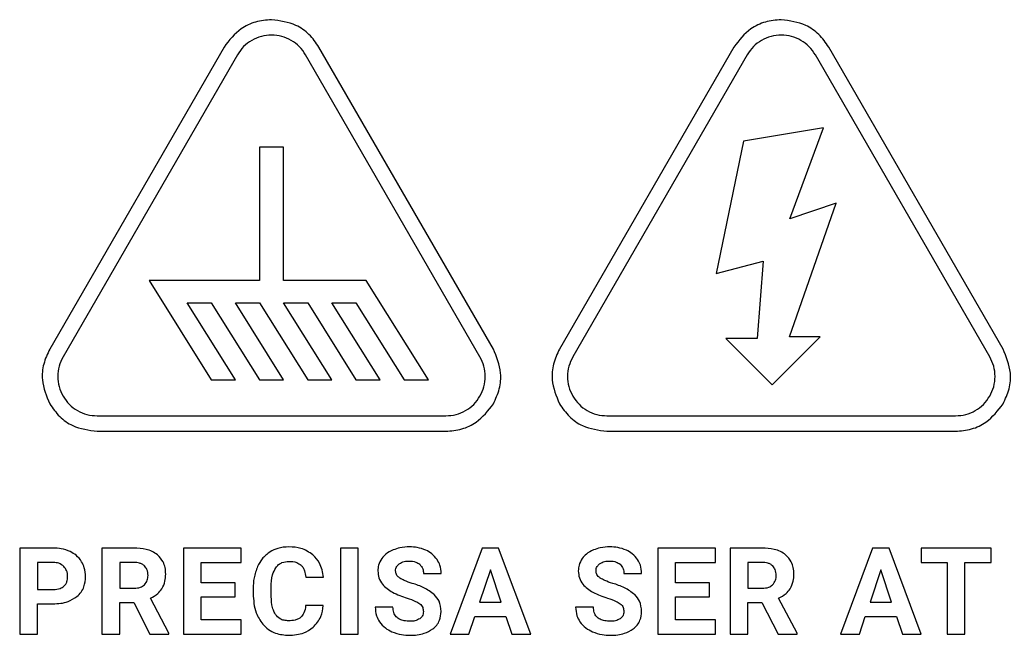
# Model space of a CAD drawing. Units: millimetres. Extents: x 7 to 286, y 8 to 196.
# Drawn here: x 173 to 178, y 121 to 124 of the extents above; entities that cross this region are included whole.
import ezdxf

# ---------------------------------------------------------------- set-up
doc = ezdxf.new("R2010")
doc.units = ezdxf.units.MM

msp = doc.modelspace()

# ---------------------------------------------------------------- linework, layer by layer
at = {"color": 7, "linetype": 'Continuous', "lineweight": 25}
for p, q in [((174.1343, 123.9367), (173.3719, 122.6162)), ((175.3119, 122.6162), (174.5495, 123.9367)), ((176.3635, 123.9367), (175.6011, 122.6162)), ((177.5411, 122.6162), (176.7787, 123.9367)), ((174.1927, 123.903), (173.4303, 122.5825)), ((175.2535, 122.5825), (174.4911, 123.903)), ((176.4219, 123.903), (175.6596, 122.5825)), ((177.4827, 122.5825), (176.7203, 123.903)), ((176.7552, 123.5841), (176.4061, 123.5259)), ((176.6089, 123.1862), (176.7552, 123.5841)), ((174.2891, 123.4986), (174.2891, 122.9155)), ((174.3947, 123.4986), (174.2891, 123.4986)), ((174.3947, 122.9155), (174.3947, 123.4986)), ((176.4061, 123.5259), (176.2862, 122.9471)), ((176.6065, 122.6692), (176.811, 123.2547)), ((176.811, 123.2547), (176.6089, 123.1862)), ((176.2862, 122.9471), (176.4912, 123.001)), ((176.4912, 123.001), (176.4654, 122.663)), ((173.8063, 122.9155), (174.0782, 122.4816)), ((174.2891, 122.9155), (173.8063, 122.9155)), ((174.7558, 122.9155), (174.3947, 122.9155)), ((175.0277, 122.4816), (174.7558, 122.9155)), ((173.9727, 122.8183), (174.0782, 122.8183)), ((174.1837, 122.4816), (173.9727, 122.8183)), ((174.0782, 122.8183), (174.2891, 122.4816)), ((174.1837, 122.8183), (174.2891, 122.8183)), ((174.3947, 122.4816), (174.1837, 122.8183)), ((174.2891, 122.8183), (174.5002, 122.4816)), ((174.3947, 122.8183), (174.5002, 122.8183)), ((174.6057, 122.4816), (174.3947, 122.8183)), ((174.5002, 122.8183), (174.7112, 122.4816)), ((174.6057, 122.8183), (174.7112, 122.8183)), ((174.8167, 122.4816), (174.6057, 122.8183)), ((174.7112, 122.8183), (174.9222, 122.4816)), ((176.4654, 122.663), (176.3284, 122.663)), ((176.3284, 122.663), (176.5311, 122.4591)), ((176.5311, 122.4591), (176.7408, 122.6692)), ((176.7408, 122.6692), (176.6065, 122.6692)), ((174.0782, 122.4816), (174.1837, 122.4816)), ((174.2891, 122.4816), (174.3947, 122.4816)), ((174.5002, 122.4816), (174.6057, 122.4816)), ((174.7112, 122.4816), (174.8167, 122.4816)), ((174.9222, 122.4816), (175.0277, 122.4816)), ((173.5795, 122.3241), (175.1043, 122.3241)), ((175.8087, 122.3241), (177.3335, 122.3241)), ((173.5795, 122.2566), (175.1043, 122.2566)), ((175.8087, 122.2566), (177.3335, 122.2566)), ((173.2406, 121.7458), (173.2406, 121.3695)), ((173.3874, 121.7458), (173.2406, 121.7458)), ((173.6005, 121.7458), (173.6005, 121.3695)), ((173.7402, 121.7458), (173.6005, 121.7458)), ((173.9568, 121.7458), (173.9568, 121.3695)), ((174.2085, 121.7458), (173.9568, 121.7458)), ((174.2085, 121.6828), (174.2085, 121.7458)), ((174.7204, 121.7458), (174.6429, 121.7458)), ((174.6429, 121.7458), (174.6429, 121.3695)), ((174.7204, 121.3695), (174.7204, 121.7458)), ((175.263, 121.7458), (175.123, 121.3695)), ((175.3348, 121.7458), (175.263, 121.7458)), ((175.4757, 121.3695), (175.3348, 121.7458)), ((176.283, 121.7458), (176.0314, 121.7458)), ((176.0314, 121.7458), (176.0314, 121.3695)), ((176.283, 121.6828), (176.283, 121.7458)), ((176.4874, 121.7458), (176.3476, 121.7458)), ((176.3476, 121.7458), (176.3476, 121.3695)), ((176.9703, 121.7458), (176.8303, 121.3695)), ((177.0422, 121.7458), (176.9703, 121.7458)), ((177.183, 121.3695), (177.0422, 121.7458)), ((177.1824, 121.7458), (177.1824, 121.6828)), ((177.4889, 121.7458), (177.1824, 121.7458)), ((177.4889, 121.6828), (177.4889, 121.7458)), ((173.3891, 121.6828), (173.3181, 121.6828)), ((173.3181, 121.6828), (173.3181, 121.5648)), ((173.7402, 121.6828), (173.678, 121.6828)), ((173.678, 121.6828), (173.678, 121.5701)), ((174.0344, 121.6828), (174.2085, 121.6828)), ((174.0344, 121.5934), (174.0344, 121.6828)), ((176.1089, 121.6828), (176.283, 121.6828)), ((176.1089, 121.5934), (176.1089, 121.6828)), ((176.4874, 121.6828), (176.4251, 121.6828)), ((176.4251, 121.6828), (176.4251, 121.5701)), ((177.1824, 121.6828), (177.2961, 121.6828)), ((177.2961, 121.6828), (177.2961, 121.3695)), ((177.3736, 121.6828), (177.4889, 121.6828)), ((177.3736, 121.3695), (177.3736, 121.6828)), ((175.2989, 121.6507), (175.2521, 121.5097)), ((175.3462, 121.5097), (175.2989, 121.6507)), ((177.0063, 121.6507), (176.9595, 121.5097)), ((177.0536, 121.5097), (177.0063, 121.6507)), ((174.4914, 121.6182), (174.5689, 121.6182)), ((175.0063, 121.6347), (175.0837, 121.6347)), ((175.883, 121.6347), (175.9604, 121.6347)), ((173.3181, 121.5648), (173.3874, 121.5648)), ((173.678, 121.5701), (173.7405, 121.5701)), ((174.1832, 121.5934), (174.0344, 121.5934)), ((174.1832, 121.533), (174.1832, 121.5934)), ((174.2617, 121.5698), (174.2617, 121.5468)), ((174.3403, 121.5451), (174.3403, 121.5735)), ((176.2577, 121.5934), (176.1089, 121.5934)), ((176.2577, 121.533), (176.2577, 121.5934)), ((176.4251, 121.5701), (176.4876, 121.5701)), ((173.8935, 121.3731), (173.8121, 121.5268)), ((174.0344, 121.533), (174.1832, 121.533)), ((174.0344, 121.432), (174.0344, 121.533)), ((176.1089, 121.533), (176.2577, 121.533)), ((176.1089, 121.432), (176.1089, 121.533)), ((176.6407, 121.3731), (176.5592, 121.5268)), ((173.3181, 121.3695), (173.3181, 121.5018)), ((173.3181, 121.5018), (173.3861, 121.5018)), ((173.678, 121.5071), (173.7397, 121.5071)), ((173.678, 121.3695), (173.678, 121.5071)), ((173.7397, 121.5071), (173.8103, 121.3695)), ((174.5684, 121.4947), (174.491, 121.4947)), ((174.873, 121.4878), (174.7952, 121.4878)), ((175.2521, 121.5097), (175.3462, 121.5097)), ((175.7496, 121.4878), (175.6718, 121.4878)), ((176.4251, 121.5071), (176.4868, 121.5071)), ((176.4251, 121.3695), (176.4251, 121.5071)), ((176.4868, 121.5071), (176.5574, 121.3695)), ((176.9595, 121.5097), (177.0536, 121.5097)), ((174.209, 121.432), (174.0344, 121.432)), ((174.209, 121.3695), (174.209, 121.432)), ((175.2054, 121.3695), (175.2312, 121.4468)), ((175.2312, 121.4468), (175.3671, 121.4468)), ((175.3671, 121.4468), (175.3932, 121.3695)), ((176.2835, 121.432), (176.1089, 121.432)), ((176.2835, 121.3695), (176.2835, 121.432)), ((176.9127, 121.3695), (176.9386, 121.4468)), ((176.9386, 121.4468), (177.0745, 121.4468)), ((177.0745, 121.4468), (177.1006, 121.3695)), ((173.2406, 121.3695), (173.3181, 121.3695)), ((173.6005, 121.3695), (173.678, 121.3695)), ((173.8103, 121.3695), (173.8935, 121.3695)), ((173.8935, 121.3695), (173.8935, 121.3731)), ((173.9568, 121.3695), (174.209, 121.3695)), ((174.6429, 121.3695), (174.7204, 121.3695)), ((175.123, 121.3695), (175.2054, 121.3695)), ((175.3932, 121.3695), (175.4757, 121.3695)), ((176.0314, 121.3695), (176.2835, 121.3695)), ((176.3476, 121.3695), (176.4251, 121.3695)), ((176.5574, 121.3695), (176.6407, 121.3695)), ((176.6407, 121.3695), (176.6407, 121.3731)), ((176.8303, 121.3695), (176.9127, 121.3695)), ((177.1006, 121.3695), (177.183, 121.3695)), ((177.2961, 121.3695), (177.3736, 121.3695))]:
    msp.add_line(p, q, dxfattribs=at)
for points, knots in [([(174.3419, 124.0566), (174.3184, 124.0545), (174.2718, 124.0504), (174.194, 124.014), (174.157, 123.9661), (174.1343, 123.9367)], [0, 0, 0, 0, 0.282589, 0.560672, 1, 1, 1, 1]), ([(174.5495, 123.9367), (174.536, 123.956), (174.5091, 123.9944), (174.4388, 124.0435), (174.3787, 124.0516), (174.3419, 124.0566)], [0, 0, 0, 0, 0.282634, 0.560736, 1, 1, 1, 1]), ([(176.5711, 124.0566), (176.5476, 124.0545), (176.501, 124.0504), (176.4233, 124.014), (176.3862, 123.9661), (176.3635, 123.9367)], [0, 0, 0, 0, 0.282535, 0.560612, 1, 1, 1, 1]), ([(176.7787, 123.9367), (176.7652, 123.956), (176.7383, 123.9944), (176.668, 124.0435), (176.6079, 124.0516), (176.5711, 124.0566)], [0, 0, 0, 0, 0.28259, 0.560674, 1, 1, 1, 1]), ([(174.3419, 123.9891), (174.3269, 123.988), (174.2968, 123.9858), (174.255, 123.9675), (174.2181, 123.9405), (174.2012, 123.9155), (174.1927, 123.903)], [0, 0, 0, 0, 0.249266, 0.499953, 0.749237, 1, 1, 1, 1]), ([(174.4911, 123.903), (174.4826, 123.9154), (174.4657, 123.9404), (174.4289, 123.9674), (174.3872, 123.9859), (174.357, 123.988), (174.3419, 123.9891)], [0, 0, 0, 0, 0.249261, 0.499988, 0.749283, 1, 1, 1, 1]), ([(176.5711, 123.9891), (176.5561, 123.988), (176.526, 123.9858), (176.4843, 123.9675), (176.4473, 123.9405), (176.4304, 123.9155), (176.4219, 123.903)], [0, 0, 0, 0, 0.2492169, 0.4999082, 0.7492387, 1, 1, 1, 1]), ([(176.7203, 123.903), (176.7118, 123.9154), (176.6949, 123.9404), (176.6582, 123.9674), (176.6164, 123.9859), (176.5862, 123.988), (176.5711, 123.9891)], [0, 0, 0, 0, 0.249262, 0.499943, 0.749234, 1, 1, 1, 1]), ([(173.3719, 122.6162), (173.3619, 122.5948), (173.3422, 122.5523), (173.3348, 122.4669), (173.3578, 122.4108), (173.3719, 122.3765)], [0, 0, 0, 0, 0.28262, 0.560724, 1, 1, 1, 1]), ([(175.3119, 122.3765), (175.3219, 122.3979), (175.3416, 122.4403), (175.349, 122.5258), (175.326, 122.5819), (175.3119, 122.6162)], [0, 0, 0, 0, 0.282547, 0.560641, 1, 1, 1, 1]), ([(175.6011, 122.6162), (175.5911, 122.5948), (175.5714, 122.5523), (175.564, 122.4669), (175.587, 122.4108), (175.6011, 122.3765)], [0, 0, 0, 0, 0.28261, 0.560726, 1, 1, 1, 1]), ([(177.5412, 122.3765), (177.5511, 122.3979), (177.5709, 122.4403), (177.5783, 122.5258), (177.5552, 122.5819), (177.5411, 122.6162)], [0, 0, 0, 0, 0.28254, 0.560627, 1, 1, 1, 1]), ([(173.4303, 122.5825), (173.4238, 122.5689), (173.4106, 122.5417), (173.4056, 122.4964), (173.4105, 122.451), (173.4237, 122.4238), (173.4303, 122.4102)], [0, 0, 0, 0, 0.249227, 0.500016, 0.74936, 1, 1, 1, 1]), ([(175.2535, 122.4102), (175.2601, 122.4238), (175.2732, 122.4509), (175.2782, 122.4962), (175.2733, 122.5417), (175.2601, 122.5688), (175.2535, 122.5825)], [0, 0, 0, 0, 0.2491535, 0.4998796, 0.7492598, 1, 1, 1, 1]), ([(175.6596, 122.5825), (175.653, 122.5689), (175.6399, 122.5417), (175.6348, 122.4964), (175.6397, 122.451), (175.6529, 122.4238), (175.6595, 122.4102)], [0, 0, 0, 0, 0.24924, 0.500016, 0.749347, 1, 1, 1, 1]), ([(177.4827, 122.4102), (177.4893, 122.4238), (177.5024, 122.4509), (177.5074, 122.4962), (177.5025, 122.5417), (177.4893, 122.5688), (177.4827, 122.5825)], [0, 0, 0, 0, 0.24914, 0.49988, 0.749273, 1, 1, 1, 1]), ([(173.3719, 122.3765), (173.3854, 122.3571), (173.4123, 122.3188), (173.4827, 122.2697), (173.5427, 122.2615), (173.5795, 122.2566)], [0, 0, 0, 0, 0.282608, 0.560699, 1, 1, 1, 1]), ([(173.4303, 122.4102), (173.4388, 122.3978), (173.4557, 122.3728), (173.4925, 122.3458), (173.5343, 122.3273), (173.5644, 122.3251), (173.5795, 122.3241)], [0, 0, 0, 0, 0.249325, 0.500062, 0.749323, 1, 1, 1, 1]), ([(175.1043, 122.3241), (175.1193, 122.3252), (175.1494, 122.3274), (175.1912, 122.3457), (175.2281, 122.3726), (175.245, 122.3977), (175.2535, 122.4102)], [0, 0, 0, 0, 0.249246, 0.499919, 0.74923, 1, 1, 1, 1]), ([(175.1043, 122.2566), (175.1278, 122.2587), (175.1745, 122.2628), (175.2522, 122.2991), (175.2893, 122.3471), (175.3119, 122.3765)], [0, 0, 0, 0, 0.282619, 0.56071, 1, 1, 1, 1]), ([(175.6011, 122.3765), (175.6146, 122.3571), (175.6415, 122.3188), (175.7119, 122.2696), (175.772, 122.2615), (175.8087, 122.2566)], [0, 0, 0, 0, 0.282583, 0.56066, 1, 1, 1, 1]), ([(175.6595, 122.4102), (175.668, 122.3978), (175.685, 122.3728), (175.7217, 122.3458), (175.7635, 122.3273), (175.7936, 122.3251), (175.8087, 122.3241)], [0, 0, 0, 0, 0.249269, 0.499977, 0.749253, 1, 1, 1, 1]), ([(177.3335, 122.3241), (177.3485, 122.3252), (177.3786, 122.3274), (177.4204, 122.3457), (177.4573, 122.3726), (177.4742, 122.3977), (177.4827, 122.4102)], [0, 0, 0, 0, 0.249177, 0.499834, 0.749174, 1, 1, 1, 1]), ([(177.3335, 122.2566), (177.357, 122.2587), (177.4037, 122.2628), (177.4814, 122.2991), (177.5185, 122.3471), (177.5412, 122.3765)], [0, 0, 0, 0, 0.282565, 0.56065, 1, 1, 1, 1]), ([(173.4619, 121.7302), (173.449, 121.7352), (173.425, 121.7445), (173.3993, 121.7453), (173.3874, 121.7458)], [0, 0, 0, 0, 0.537455, 1, 1, 1, 1]), ([(173.5114, 121.6861), (173.504, 121.6962), (173.4906, 121.7145), (173.4708, 121.7253), (173.4619, 121.7302)], [0, 0, 0, 0, 0.55017, 1, 1, 1, 1]), ([(173.8431, 121.716), (173.8358, 121.7212), (173.8204, 121.7319), (173.7855, 121.7435), (173.758, 121.7449), (173.7402, 121.7458)], [0, 0, 0, 0, 0.245827, 0.512739, 1, 1, 1, 1]), ([(174.3355, 121.7289), (174.323, 121.7194), (174.3002, 121.7021), (174.2869, 121.6769), (174.2809, 121.6655)], [0, 0, 0, 0, 0.547614, 1, 1, 1, 1]), ([(174.418, 121.751), (174.4013, 121.75), (174.3722, 121.7482), (174.3464, 121.7347), (174.3355, 121.7289)], [0, 0, 0, 0, 0.573688, 1, 1, 1, 1]), ([(174.523, 121.7162), (174.5061, 121.7274), (174.4741, 121.7485), (174.436, 121.7502), (174.418, 121.751)], [0, 0, 0, 0, 0.529558, 1, 1, 1, 1]), ([(174.8733, 121.7376), (174.8623, 121.7323), (174.8432, 121.7231), (174.8297, 121.707), (174.824, 121.7002)], [0, 0, 0, 0, 0.581053, 1, 1, 1, 1]), ([(174.9455, 121.751), (174.9313, 121.7504), (174.9065, 121.7494), (174.8832, 121.7411), (174.8733, 121.7376)], [0, 0, 0, 0, 0.577298, 1, 1, 1, 1]), ([(175.0173, 121.7364), (175.0048, 121.7411), (174.9816, 121.7498), (174.9569, 121.7506), (174.9455, 121.751)], [0, 0, 0, 0, 0.540181, 1, 1, 1, 1]), ([(175.0664, 121.6952), (175.059, 121.7046), (175.0454, 121.7217), (175.0261, 121.7318), (175.0173, 121.7364)], [0, 0, 0, 0, 0.547107, 1, 1, 1, 1]), ([(175.75, 121.7376), (175.7389, 121.7323), (175.7199, 121.7231), (175.7063, 121.707), (175.7007, 121.7002)], [0, 0, 0, 0, 0.581053, 1, 1, 1, 1]), ([(175.8222, 121.751), (175.8079, 121.7504), (175.7831, 121.7494), (175.7598, 121.7411), (175.75, 121.7376)], [0, 0, 0, 0, 0.577298, 1, 1, 1, 1]), ([(175.894, 121.7364), (175.8815, 121.7411), (175.8583, 121.7498), (175.8336, 121.7506), (175.8222, 121.751)], [0, 0, 0, 0, 0.540181, 1, 1, 1, 1]), ([(175.943, 121.6952), (175.9356, 121.7046), (175.9221, 121.7217), (175.9027, 121.7318), (175.894, 121.7364)], [0, 0, 0, 0, 0.547107, 1, 1, 1, 1]), ([(176.5902, 121.716), (176.5829, 121.7212), (176.5676, 121.7319), (176.5326, 121.7435), (176.5051, 121.7449), (176.4874, 121.7458)], [0, 0, 0, 0, 0.245827, 0.512739, 1, 1, 1, 1]), ([(173.4341, 121.6652), (173.4271, 121.6707), (173.4138, 121.6811), (173.397, 121.6822), (173.3891, 121.6828)], [0, 0, 0, 0, 0.53021, 1, 1, 1, 1]), ([(173.5287, 121.621), (173.5279, 121.6341), (173.5264, 121.6571), (173.5159, 121.6774), (173.5114, 121.6861)], [0, 0, 0, 0, 0.570489, 1, 1, 1, 1]), ([(173.7866, 121.6675), (173.7835, 121.6702), (173.777, 121.6756), (173.7611, 121.6817), (173.7485, 121.6823), (173.7402, 121.6828)], [0, 0, 0, 0, 0.243341, 0.507845, 1, 1, 1, 1]), ([(173.8792, 121.632), (173.8787, 121.6415), (173.8778, 121.6597), (173.8678, 121.6904), (173.8524, 121.7064), (173.8431, 121.716)], [0, 0, 0, 0, 0.303572, 0.579639, 1, 1, 1, 1]), ([(174.3601, 121.6598), (174.3639, 121.6645), (174.3715, 121.6739), (174.3913, 121.6853), (174.4077, 121.6867), (174.418, 121.6875)], [0, 0, 0, 0, 0.272033, 0.53875, 1, 1, 1, 1]), ([(174.418, 121.6875), (174.4299, 121.6871), (174.4493, 121.6864), (174.465, 121.6754), (174.4711, 121.6711)], [0, 0, 0, 0, 0.612362, 1, 1, 1, 1]), ([(174.5689, 121.6182), (174.5653, 121.6399), (174.559, 121.6772), (174.5336, 121.7047), (174.523, 121.7162)], [0, 0, 0, 0, 0.582332, 1, 1, 1, 1]), ([(174.824, 121.7002), (174.8185, 121.6909), (174.8085, 121.674), (174.8074, 121.6545), (174.8068, 121.6458)], [0, 0, 0, 0, 0.554341, 1, 1, 1, 1]), ([(174.9, 121.6771), (174.9071, 121.681), (174.9209, 121.6885), (174.9366, 121.6889), (174.9442, 121.6891)], [0, 0, 0, 0, 0.512, 1, 1, 1, 1]), ([(174.9442, 121.6891), (174.9542, 121.6887), (174.9709, 121.6879), (174.9845, 121.6786), (174.99, 121.6748)], [0, 0, 0, 0, 0.599633, 1, 1, 1, 1]), ([(175.0837, 121.6347), (175.0829, 121.6469), (175.0814, 121.6684), (175.0709, 121.6871), (175.0664, 121.6952)], [0, 0, 0, 0, 0.566761, 1, 1, 1, 1]), ([(175.7007, 121.7002), (175.6951, 121.6909), (175.6852, 121.674), (175.684, 121.6545), (175.6835, 121.6458)], [0, 0, 0, 0, 0.554341, 1, 1, 1, 1]), ([(175.7767, 121.6771), (175.7838, 121.681), (175.7975, 121.6885), (175.8132, 121.6889), (175.8209, 121.6891)], [0, 0, 0, 0, 0.512, 1, 1, 1, 1]), ([(175.8209, 121.6891), (175.8309, 121.6887), (175.8475, 121.6879), (175.8612, 121.6786), (175.8666, 121.6748)], [0, 0, 0, 0, 0.599633, 1, 1, 1, 1]), ([(175.9604, 121.6347), (175.9595, 121.6469), (175.958, 121.6684), (175.9476, 121.6871), (175.943, 121.6952)], [0, 0, 0, 0, 0.566761, 1, 1, 1, 1]), ([(176.5338, 121.6675), (176.5307, 121.6702), (176.5241, 121.6756), (176.5083, 121.6817), (176.4956, 121.6823), (176.4874, 121.6828)], [0, 0, 0, 0, 0.243341, 0.507845, 1, 1, 1, 1]), ([(176.6264, 121.632), (176.6259, 121.6415), (176.6249, 121.6597), (176.615, 121.6904), (176.5995, 121.7064), (176.5902, 121.716)], [0, 0, 0, 0, 0.303572, 0.579639, 1, 1, 1, 1]), ([(173.4504, 121.6205), (173.4497, 121.6301), (173.4485, 121.6467), (173.4384, 121.6597), (173.4341, 121.6652)], [0, 0, 0, 0, 0.579581, 1, 1, 1, 1]), ([(173.8018, 121.6258), (173.8012, 121.6349), (173.8002, 121.6504), (173.7906, 121.6625), (173.7866, 121.6675)], [0, 0, 0, 0, 0.587033, 1, 1, 1, 1]), ([(174.2809, 121.6655), (174.2747, 121.6489), (174.2633, 121.6179), (174.2622, 121.585), (174.2617, 121.5698)], [0, 0, 0, 0, 0.537335, 1, 1, 1, 1]), ([(174.3403, 121.5735), (174.3408, 121.5926), (174.3415, 121.6229), (174.3551, 121.6498), (174.3601, 121.6598)], [0, 0, 0, 0, 0.6288093, 1, 1, 1, 1]), ([(174.4711, 121.6711), (174.4742, 121.6677), (174.4807, 121.6604), (174.4884, 121.6424), (174.4902, 121.6277), (174.4914, 121.6182)], [0, 0, 0, 0, 0.238572, 0.503023, 1, 1, 1, 1]), ([(174.8068, 121.6458), (174.8078, 121.6353), (174.8096, 121.6144), (174.83, 121.5788), (174.8548, 121.5627), (174.8708, 121.5524)], [0, 0, 0, 0, 0.264436, 0.526349, 1, 1, 1, 1]), ([(174.8843, 121.6454), (174.8846, 121.6489), (174.885, 121.6557), (174.8896, 121.6674), (174.896, 121.6734), (174.9, 121.6771)], [0, 0, 0, 0, 0.286852, 0.558106, 1, 1, 1, 1]), ([(174.9028, 121.6146), (174.8997, 121.6169), (174.8939, 121.6213), (174.8862, 121.6315), (174.885, 121.6402), (174.8843, 121.6454)], [0, 0, 0, 0, 0.310366, 0.586567, 1, 1, 1, 1]), ([(174.99, 121.6748), (174.9952, 121.6686), (175.005, 121.6569), (175.0059, 121.6418), (175.0063, 121.6347)], [0, 0, 0, 0, 0.533169, 1, 1, 1, 1]), ([(175.6835, 121.6458), (175.6844, 121.6353), (175.6862, 121.6144), (175.7066, 121.5788), (175.7315, 121.5627), (175.7475, 121.5524)], [0, 0, 0, 0, 0.2644361, 0.5263485, 1, 1, 1, 1]), ([(175.761, 121.6454), (175.7612, 121.6489), (175.7617, 121.6557), (175.7662, 121.6674), (175.7727, 121.6734), (175.7767, 121.6771)], [0, 0, 0, 0, 0.286852, 0.558106, 1, 1, 1, 1]), ([(175.7794, 121.6146), (175.7763, 121.6169), (175.7705, 121.6213), (175.7629, 121.6315), (175.7617, 121.6402), (175.761, 121.6454)], [0, 0, 0, 0, 0.310366, 0.586567, 1, 1, 1, 1]), ([(175.8666, 121.6748), (175.8719, 121.6686), (175.8817, 121.6569), (175.8826, 121.6418), (175.883, 121.6347)], [0, 0, 0, 0, 0.533169, 1, 1, 1, 1]), ([(176.5489, 121.6258), (176.5483, 121.6349), (176.5473, 121.6504), (176.5377, 121.6625), (176.5338, 121.6675)], [0, 0, 0, 0, 0.587033, 1, 1, 1, 1]), ([(173.4343, 121.5792), (173.4371, 121.5821), (173.4427, 121.5879), (173.4492, 121.602), (173.45, 121.6133), (173.4504, 121.6205)], [0, 0, 0, 0, 0.261986, 0.52937, 1, 1, 1, 1]), ([(173.4908, 121.5337), (173.4973, 121.54), (173.5101, 121.5524), (173.5255, 121.5821), (173.5275, 121.606), (173.5287, 121.621)], [0, 0, 0, 0, 0.274102, 0.543666, 1, 1, 1, 1]), ([(173.7858, 121.5849), (173.7909, 121.5913), (173.8006, 121.6033), (173.8014, 121.6186), (173.8018, 121.6258)], [0, 0, 0, 0, 0.532556, 1, 1, 1, 1]), ([(173.8626, 121.5678), (173.8679, 121.5785), (173.878, 121.5987), (173.8789, 121.6213), (173.8792, 121.632)], [0, 0, 0, 0, 0.528754, 1, 1, 1, 1]), ([(174.9572, 121.5914), (174.9454, 121.5951), (174.9264, 121.601), (174.9092, 121.6109), (174.9028, 121.6146)], [0, 0, 0, 0, 0.623913, 1, 1, 1, 1]), ([(175.8338, 121.5914), (175.822, 121.5951), (175.8031, 121.601), (175.7859, 121.6109), (175.7794, 121.6146)], [0, 0, 0, 0, 0.623913, 1, 1, 1, 1]), ([(176.5329, 121.5849), (176.538, 121.5913), (176.5477, 121.6033), (176.5485, 121.6186), (176.5489, 121.6258)], [0, 0, 0, 0, 0.532556, 1, 1, 1, 1]), ([(176.6097, 121.5678), (176.615, 121.5785), (176.6252, 121.5987), (176.626, 121.6213), (176.6264, 121.632)], [0, 0, 0, 0, 0.528754, 1, 1, 1, 1]), ([(173.3874, 121.5648), (173.3977, 121.5652), (173.4148, 121.566), (173.4288, 121.5755), (173.4343, 121.5792)], [0, 0, 0, 0, 0.604381, 1, 1, 1, 1]), ([(173.7405, 121.5701), (173.7504, 121.5706), (173.767, 121.5714), (173.7804, 121.581), (173.7858, 121.5849)], [0, 0, 0, 0, 0.597469, 1, 1, 1, 1]), ([(173.8121, 121.5268), (173.8237, 121.5327), (173.8435, 121.5429), (173.857, 121.5605), (173.8626, 121.5678)], [0, 0, 0, 0, 0.583598, 1, 1, 1, 1]), ([(175.0536, 121.542), (175.039, 121.5529), (175.0097, 121.5748), (174.9748, 121.5859), (174.9572, 121.5914)], [0, 0, 0, 0, 0.497316, 1, 1, 1, 1]), ([(175.9302, 121.542), (175.9157, 121.5529), (175.8863, 121.5748), (175.8514, 121.5859), (175.8338, 121.5914)], [0, 0, 0, 0, 0.497316, 1, 1, 1, 1]), ([(176.4876, 121.5701), (176.4976, 121.5706), (176.5142, 121.5714), (176.5275, 121.581), (176.5329, 121.5849)], [0, 0, 0, 0, 0.597469, 1, 1, 1, 1]), ([(176.5592, 121.5268), (176.5708, 121.5327), (176.5906, 121.5429), (176.6041, 121.5605), (176.6097, 121.5678)], [0, 0, 0, 0, 0.583598, 1, 1, 1, 1]), ([(173.3861, 121.5018), (173.4088, 121.5029), (173.4468, 121.5047), (173.4782, 121.5254), (173.4908, 121.5337)], [0, 0, 0, 0, 0.598568, 1, 1, 1, 1]), ([(174.2617, 121.5468), (174.2632, 121.5178), (174.2656, 121.4692), (174.2924, 121.4292), (174.3032, 121.413)], [0, 0, 0, 0, 0.596447, 1, 1, 1, 1]), ([(174.3588, 121.4559), (174.3555, 121.4619), (174.3485, 121.4751), (174.3416, 121.5054), (174.3408, 121.5293), (174.3403, 121.5451)], [0, 0, 0, 0, 0.221572, 0.484871, 1, 1, 1, 1]), ([(174.8708, 121.5524), (174.8813, 121.5474), (174.902, 121.5375), (174.9239, 121.5303), (174.9347, 121.5268)], [0, 0, 0, 0, 0.503637, 1, 1, 1, 1]), ([(174.9347, 121.5268), (174.9475, 121.5226), (174.967, 121.5163), (174.9845, 121.5057), (174.9905, 121.502)], [0, 0, 0, 0, 0.65339, 1, 1, 1, 1]), ([(175.0837, 121.4686), (175.0822, 121.4842), (175.0795, 121.5119), (175.0615, 121.5329), (175.0536, 121.542)], [0, 0, 0, 0, 0.563211, 1, 1, 1, 1]), ([(175.7475, 121.5524), (175.7579, 121.5474), (175.7787, 121.5375), (175.8005, 121.5303), (175.8113, 121.5268)], [0, 0, 0, 0, 0.503637, 1, 1, 1, 1]), ([(175.8113, 121.5268), (175.8241, 121.5226), (175.8436, 121.5163), (175.8611, 121.5057), (175.8672, 121.502)], [0, 0, 0, 0, 0.65339, 1, 1, 1, 1]), ([(175.9604, 121.4686), (175.9589, 121.4842), (175.9561, 121.5119), (175.9381, 121.5329), (175.9302, 121.542)], [0, 0, 0, 0, 0.563211, 1, 1, 1, 1]), ([(174.491, 121.4947), (174.4896, 121.4832), (174.4873, 121.4643), (174.4754, 121.4498), (174.4707, 121.444)], [0, 0, 0, 0, 0.605999, 1, 1, 1, 1]), ([(174.5236, 121.3991), (174.5368, 121.4139), (174.5614, 121.4415), (174.5662, 121.4779), (174.5684, 121.4947)], [0, 0, 0, 0, 0.539608, 1, 1, 1, 1]), ([(174.7952, 121.4878), (174.7961, 121.4748), (174.7977, 121.4519), (174.809, 121.4321), (174.8139, 121.4237)], [0, 0, 0, 0, 0.57014, 1, 1, 1, 1]), ([(174.9474, 121.4256), (174.9389, 121.4259), (174.9235, 121.4265), (174.9025, 121.4329), (174.8857, 121.4448), (174.8745, 121.4641), (174.8735, 121.4795), (174.873, 121.4878)], [0, 0, 0, 0, 0.2287833, 0.4190365, 0.5850146, 0.7774128, 1, 1, 1, 1]), ([(174.9905, 121.502), (174.9932, 121.4996), (174.9984, 121.495), (175.0048, 121.4835), (175.0056, 121.4741), (175.006, 121.4682)], [0, 0, 0, 0, 0.273354, 0.541816, 1, 1, 1, 1]), ([(175.006, 121.4682), (175.0058, 121.4646), (175.0054, 121.4578), (175.0009, 121.4462), (174.9945, 121.4404), (174.9905, 121.4368)], [0, 0, 0, 0, 0.293393, 0.565848, 1, 1, 1, 1]), ([(175.0468, 121.392), (175.0531, 121.3974), (175.0654, 121.408), (175.0806, 121.434), (175.0825, 121.4553), (175.0837, 121.4686)], [0, 0, 0, 0, 0.281238, 0.551085, 1, 1, 1, 1]), ([(175.6718, 121.4878), (175.6727, 121.4748), (175.6743, 121.4519), (175.6857, 121.4321), (175.6905, 121.4237)], [0, 0, 0, 0, 0.57014, 1, 1, 1, 1]), ([(175.824, 121.4256), (175.8156, 121.4259), (175.8001, 121.4265), (175.7792, 121.4329), (175.7623, 121.4448), (175.7511, 121.4641), (175.7502, 121.4795), (175.7496, 121.4878)], [0, 0, 0, 0, 0.2287833, 0.4190365, 0.5850146, 0.7774128, 1, 1, 1, 1]), ([(175.8672, 121.502), (175.8698, 121.4996), (175.875, 121.495), (175.8814, 121.4835), (175.8822, 121.4741), (175.8827, 121.4682)], [0, 0, 0, 0, 0.273354, 0.541816, 1, 1, 1, 1]), ([(175.8827, 121.4682), (175.8825, 121.4646), (175.8821, 121.4578), (175.8776, 121.4462), (175.8711, 121.4404), (175.8672, 121.4368)], [0, 0, 0, 0, 0.293393, 0.565848, 1, 1, 1, 1]), ([(175.9234, 121.392), (175.9297, 121.3974), (175.942, 121.408), (175.9573, 121.434), (175.9592, 121.4553), (175.9604, 121.4686)], [0, 0, 0, 0, 0.281238, 0.551085, 1, 1, 1, 1]), ([(174.4171, 121.4277), (174.4102, 121.4281), (174.3971, 121.4288), (174.3753, 121.4367), (174.365, 121.4487), (174.3588, 121.4559)], [0, 0, 0, 0, 0.307854, 0.582553, 1, 1, 1, 1]), ([(174.4707, 121.444), (174.467, 121.4412), (174.4593, 121.4353), (174.441, 121.4289), (174.4265, 121.4282), (174.4171, 121.4277)], [0, 0, 0, 0, 0.241213, 0.506301, 1, 1, 1, 1]), ([(174.9905, 121.4368), (174.9836, 121.4332), (174.9701, 121.4262), (174.9548, 121.4258), (174.9474, 121.4256)], [0, 0, 0, 0, 0.510838, 1, 1, 1, 1]), ([(175.8672, 121.4368), (175.8603, 121.4332), (175.8467, 121.4262), (175.8315, 121.4258), (175.824, 121.4256)], [0, 0, 0, 0, 0.510838, 1, 1, 1, 1]), ([(174.3032, 121.413), (174.3114, 121.4047), (174.3276, 121.3881), (174.3663, 121.3682), (174.3974, 121.3658), (174.4171, 121.3642)], [0, 0, 0, 0, 0.272709, 0.541942, 1, 1, 1, 1]), ([(174.4171, 121.3642), (174.4399, 121.3656), (174.4788, 121.368), (174.5105, 121.39), (174.5236, 121.3991)], [0, 0, 0, 0, 0.587126, 1, 1, 1, 1]), ([(174.8139, 121.4237), (174.8221, 121.4138), (174.8373, 121.3955), (174.8585, 121.385), (174.8683, 121.3801)], [0, 0, 0, 0, 0.538849, 1, 1, 1, 1]), ([(174.9474, 121.3642), (174.9687, 121.3651), (175.0042, 121.3667), (175.0346, 121.3848), (175.0468, 121.392)], [0, 0, 0, 0, 0.598224, 1, 1, 1, 1]), ([(175.6905, 121.4237), (175.6987, 121.4138), (175.7139, 121.3955), (175.7352, 121.385), (175.7449, 121.3801)], [0, 0, 0, 0, 0.538849, 1, 1, 1, 1]), ([(175.824, 121.3642), (175.8453, 121.3651), (175.8809, 121.3667), (175.9112, 121.3848), (175.9234, 121.392)], [0, 0, 0, 0, 0.598224, 1, 1, 1, 1]), ([(174.8683, 121.3801), (174.8823, 121.375), (174.9079, 121.3656), (174.935, 121.3647), (174.9474, 121.3642)], [0, 0, 0, 0, 0.54564, 1, 1, 1, 1]), ([(175.7449, 121.3801), (175.7589, 121.375), (175.7845, 121.3656), (175.8117, 121.3647), (175.824, 121.3642)], [0, 0, 0, 0, 0.54564, 1, 1, 1, 1])]:
    msp.add_open_spline(points, degree=3, knots=knots, dxfattribs=at)

doc.saveas('drawing.dxf')
